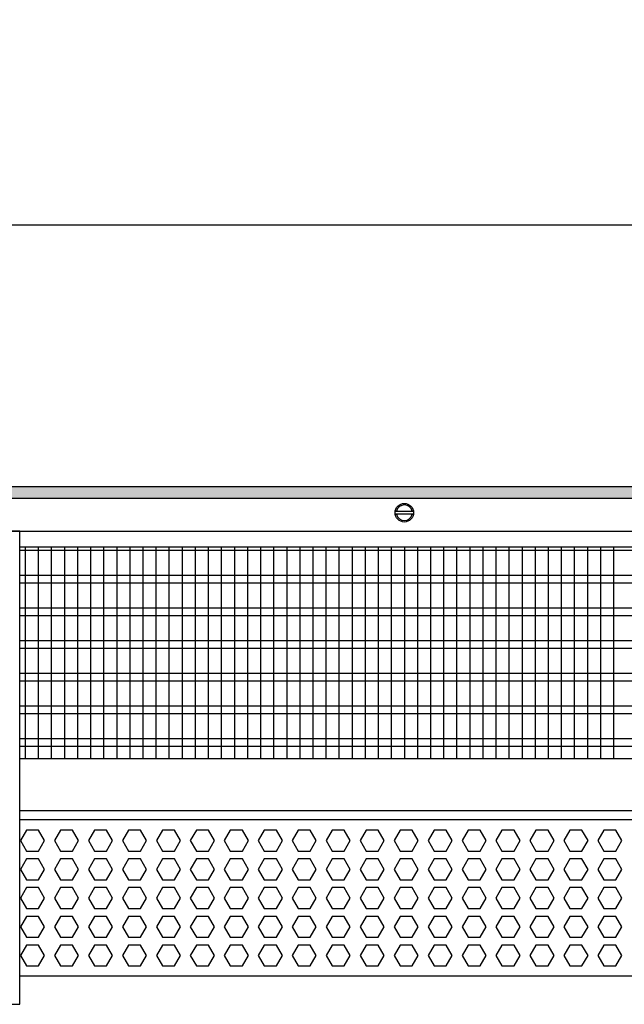
# Model space of a CAD drawing. Units: millimetres. Extents: x -8074 to 2138, y 10003 to 15943.
# Drawn here: x -6140 to -5909, y 13523 to 13900 of the extents above; entities that cross this region are included whole.
import ezdxf

# ---------------------------------------------------------------- set-up
doc = ezdxf.new("R2010")
doc.units = ezdxf.units.MM
doc.layers.add('1', color=7, linetype='Continuous')
doc.styles.add('CONVERTER_14', font='txt.shx', dxfattribs={"width": 0.9})
doc.dimstyles.new('ME10_DIM_72', dxfattribs={"dimtxt": 46, "dimasz": 46, "dimexe": 15, "dimexo": 10, "dimgap": 18, "dimtad": 1, "dimdec": 1, "dimlfac": 0.03937, "dimdsep": 46, "dimtxsty": 'CONVERTER_14', "dimsah": 1, "dimcen": 0.09, "dimclrd": 6, "dimclre": 6, "dimclrt": 3, "dimadec": 0, "dimazin": 0, "dimtfac": 1, "dimtdec": 4, "dimtix": 1, "dimtmove": 0, "dimatfit": 3, "dimfxl": 1, "dimtolj": 1, "dimtzin": 0, "dimarcsym": 0})

# ---------------------------------------------------------------- blocks, each defined once
blk = doc.blocks.new('*D67')
at = {"layer": '1', "color": 6, "linetype": 'Continuous'}
for p, q in [((-6998.3, 13711.09), (-6998.3, 13836.17)), ((-4598.23, 13711.09), (-4598.23, 13836.17)), ((-4598.23, 13821.17), (-6998.3, 13821.17))]:
    blk.add_line(p, q, dxfattribs=at)
at = {"layer": '1', "color": 6}
for points in [[(-6952.3, 13827.23), (-6952.3, 13815.12), (-6998.3, 13821.17)], [(-4644.23, 13815.12), (-4644.23, 13827.23), (-4598.23, 13821.17)]]:
    blk.add_solid(points, dxfattribs=at)
at = {"layer": '1', "color": 3, "insert": (-5867.97, 13839.4), "char_height": 46, "attachment_point": 7, "rotation": 0.0001, "line_spacing_factor": 0.454545, "style": 'CONVERTER_14'}
blk.add_mtext('\\C3;94.5\\C3;*', dxfattribs=at)

msp = doc.modelspace()

# ---------------------------------------------------------------- hatches: boundary and pattern name
at = {"layer": '1', "linetype": 'Continuous'}
h = msp.add_hatch(dxfattribs=at)
h.set_pattern_fill('_USER', color=6, scale=0.1, angle=45, pattern_type=0)
h.set_pattern_definition([(45, (0, 0), (-0.0707106781, 0.0707106781), [])])
h.paths.add_polyline_path([(-4528.3, 13721.17), (-4528.3, 13716.58), (-7458.3, 13716.58), (-7458.3, 13721.17)])

# ---------------------------------------------------------------- linework, layer by layer
at = {"color": 1, "linetype": 'Continuous'}
for p, q in [((-6140.3, 13698.2), (-5687.29, 13698.2)), ((-6140.3, 13617.25), (-5687.29, 13617.25)), ((-6140.3, 13597.28), (-5687.29, 13597.28)), ((-6140.3, 13593.88), (-5719.18, 13593.88)), ((-5687.29, 13533.94), (-6140.3, 13533.94))]:
    msp.add_line(p, q, dxfattribs=at)
at = {"color": 6, "linetype": 'Continuous'}
for p, q in [((-5687.29, 13696.71), (-6140.3, 13696.71)), ((-5687.29, 13687.2), (-6140.3, 13687.2)), ((-5687.29, 13684.22), (-6140.3, 13684.22)), ((-5687.29, 13674.71), (-6140.3, 13674.71)), ((-5687.29, 13671.73), (-6140.3, 13671.73)), ((-5687.29, 13662.22), (-6140.3, 13662.22)), ((-5687.29, 13659.25), (-6140.3, 13659.25)), ((-5687.29, 13649.74), (-6140.3, 13649.74)), ((-5687.29, 13646.76), (-6140.3, 13646.76)), ((-5687.29, 13637.25), (-6140.3, 13637.25)), ((-5687.29, 13634.27), (-6140.3, 13634.27)), ((-5687.29, 13624.76), (-6140.3, 13624.76)), ((-5687.29, 13621.79), (-6140.3, 13621.79)), ((-6137.77, 13589.77), (-6140.08, 13585.77)), ((-6133.16, 13589.77), (-6137.77, 13589.77)), ((-6130.85, 13585.77), (-6133.16, 13589.77)), ((-6124.78, 13589.77), (-6127.09, 13585.77)), ((-6120.17, 13589.77), (-6124.78, 13589.77)), ((-6117.86, 13585.77), (-6120.17, 13589.77)), ((-6111.8, 13589.77), (-6114.1, 13585.77)), ((-6107.18, 13589.77), (-6111.8, 13589.77)), ((-6104.88, 13585.77), (-6107.18, 13589.77)), ((-6098.81, 13589.77), (-6101.12, 13585.77)), ((-6094.2, 13589.77), (-6098.81, 13589.77)), ((-6091.89, 13585.77), (-6094.2, 13589.77)), ((-6085.82, 13589.77), (-6088.13, 13585.77)), ((-6081.21, 13589.77), (-6085.82, 13589.77)), ((-6078.9, 13585.77), (-6081.21, 13589.77)), ((-6072.84, 13589.77), (-6075.14, 13585.77)), ((-6068.22, 13589.77), (-6072.84, 13589.77)), ((-6065.92, 13585.77), (-6068.22, 13589.77)), ((-6059.85, 13589.77), (-6062.16, 13585.77)), ((-6055.24, 13589.77), (-6059.85, 13589.77)), ((-6052.93, 13585.77), (-6055.24, 13589.77)), ((-6046.87, 13589.77), (-6049.17, 13585.77)), ((-6042.25, 13589.77), (-6046.87, 13589.77)), ((-6039.94, 13585.77), (-6042.25, 13589.77)), ((-6033.88, 13589.77), (-6036.19, 13585.77)), ((-6029.27, 13589.77), (-6033.88, 13589.77)), ((-6026.96, 13585.77), (-6029.27, 13589.77)), ((-6020.89, 13589.77), (-6023.2, 13585.77)), ((-6016.28, 13589.77), (-6020.89, 13589.77)), ((-6013.97, 13585.77), (-6016.28, 13589.77)), ((-6007.91, 13589.77), (-6010.21, 13585.77)), ((-6003.29, 13589.77), (-6007.91, 13589.77)), ((-6000.99, 13585.77), (-6003.29, 13589.77)), ((-5994.92, 13589.77), (-5997.23, 13585.77)), ((-5990.31, 13589.77), (-5994.92, 13589.77)), ((-5988, 13585.77), (-5990.31, 13589.77)), ((-5981.93, 13589.77), (-5984.24, 13585.77)), ((-5977.32, 13589.77), (-5981.93, 13589.77)), ((-5975.01, 13585.77), (-5977.32, 13589.77)), ((-5968.95, 13589.77), (-5971.25, 13585.77)), ((-5964.33, 13589.77), (-5968.95, 13589.77)), ((-5962.03, 13585.77), (-5964.33, 13589.77)), ((-5955.96, 13589.77), (-5958.27, 13585.77)), ((-5951.35, 13589.77), (-5955.96, 13589.77)), ((-5949.04, 13585.77), (-5951.35, 13589.77)), ((-5942.97, 13589.77), (-5945.28, 13585.77)), ((-5938.36, 13589.77), (-5942.97, 13589.77)), ((-5936.05, 13585.77), (-5938.36, 13589.77)), ((-5929.99, 13589.77), (-5932.3, 13585.77)), ((-5925.37, 13589.77), (-5929.99, 13589.77)), ((-5923.07, 13585.77), (-5925.37, 13589.77)), ((-5917, 13589.77), (-5919.31, 13585.77)), ((-5912.39, 13589.77), (-5917, 13589.77)), ((-5910.08, 13585.77), (-5912.39, 13589.77)), ((-6140.08, 13585.77), (-6137.77, 13581.78)), ((-6133.16, 13581.78), (-6130.85, 13585.77)), ((-6127.09, 13585.77), (-6124.78, 13581.78)), ((-6120.17, 13581.78), (-6117.86, 13585.77)), ((-6114.1, 13585.77), (-6111.8, 13581.78)), ((-6107.18, 13581.78), (-6104.88, 13585.77)), ((-6101.12, 13585.77), (-6098.81, 13581.78)), ((-6094.2, 13581.78), (-6091.89, 13585.77)), ((-6088.13, 13585.77), (-6085.82, 13581.78)), ((-6081.21, 13581.78), (-6078.9, 13585.77)), ((-6075.14, 13585.77), (-6072.84, 13581.78)), ((-6068.22, 13581.78), (-6065.92, 13585.77)), ((-6062.16, 13585.77), (-6059.85, 13581.78)), ((-6055.24, 13581.78), (-6052.93, 13585.77)), ((-6049.17, 13585.77), (-6046.87, 13581.78)), ((-6042.25, 13581.78), (-6039.94, 13585.77)), ((-6036.19, 13585.77), (-6033.88, 13581.78)), ((-6029.27, 13581.78), (-6026.96, 13585.77)), ((-6023.2, 13585.77), (-6020.89, 13581.78)), ((-6016.28, 13581.78), (-6013.97, 13585.77)), ((-6010.21, 13585.77), (-6007.91, 13581.78)), ((-6003.29, 13581.78), (-6000.99, 13585.77)), ((-5997.23, 13585.77), (-5994.92, 13581.78)), ((-5990.31, 13581.78), (-5988, 13585.77)), ((-5984.24, 13585.77), (-5981.93, 13581.78)), ((-5977.32, 13581.78), (-5975.01, 13585.77)), ((-5971.25, 13585.77), (-5968.95, 13581.78)), ((-5964.33, 13581.78), (-5962.03, 13585.77)), ((-5958.27, 13585.77), (-5955.96, 13581.78)), ((-5951.35, 13581.78), (-5949.04, 13585.77)), ((-5945.28, 13585.77), (-5942.97, 13581.78)), ((-5938.36, 13581.78), (-5936.05, 13585.77)), ((-5932.3, 13585.77), (-5929.99, 13581.78)), ((-5925.37, 13581.78), (-5923.07, 13585.77)), ((-5919.31, 13585.77), (-5917, 13581.78)), ((-5912.39, 13581.78), (-5910.08, 13585.77)), ((-6137.77, 13581.78), (-6133.16, 13581.78)), ((-6124.78, 13581.78), (-6120.17, 13581.78)), ((-6111.8, 13581.78), (-6107.18, 13581.78)), ((-6098.81, 13581.78), (-6094.2, 13581.78)), ((-6085.82, 13581.78), (-6081.21, 13581.78)), ((-6072.84, 13581.78), (-6068.22, 13581.78)), ((-6059.85, 13581.78), (-6055.24, 13581.78)), ((-6046.87, 13581.78), (-6042.25, 13581.78)), ((-6033.88, 13581.78), (-6029.27, 13581.78)), ((-6020.89, 13581.78), (-6016.28, 13581.78)), ((-6007.91, 13581.78), (-6003.29, 13581.78)), ((-5994.92, 13581.78), (-5990.31, 13581.78)), ((-5981.93, 13581.78), (-5977.32, 13581.78)), ((-5968.95, 13581.78), (-5964.33, 13581.78)), ((-5955.96, 13581.78), (-5951.35, 13581.78)), ((-5942.97, 13581.78), (-5938.36, 13581.78)), ((-5929.99, 13581.78), (-5925.37, 13581.78)), ((-5917, 13581.78), (-5912.39, 13581.78)), ((-6137.77, 13578.78), (-6140.08, 13574.79)), ((-6133.16, 13578.78), (-6137.77, 13578.78)), ((-6130.85, 13574.79), (-6133.16, 13578.78)), ((-6124.78, 13578.78), (-6127.09, 13574.79)), ((-6120.17, 13578.78), (-6124.78, 13578.78)), ((-6117.86, 13574.79), (-6120.17, 13578.78)), ((-6111.8, 13578.78), (-6114.1, 13574.79)), ((-6107.18, 13578.78), (-6111.8, 13578.78)), ((-6104.88, 13574.79), (-6107.18, 13578.78)), ((-6098.81, 13578.78), (-6101.12, 13574.79)), ((-6094.2, 13578.78), (-6098.81, 13578.78)), ((-6091.89, 13574.79), (-6094.2, 13578.78)), ((-6085.82, 13578.78), (-6088.13, 13574.79)), ((-6081.21, 13578.78), (-6085.82, 13578.78)), ((-6078.9, 13574.79), (-6081.21, 13578.78)), ((-6072.84, 13578.78), (-6075.14, 13574.79)), ((-6068.22, 13578.78), (-6072.84, 13578.78)), ((-6065.92, 13574.79), (-6068.22, 13578.78)), ((-6059.85, 13578.78), (-6062.16, 13574.79)), ((-6055.24, 13578.78), (-6059.85, 13578.78)), ((-6052.93, 13574.79), (-6055.24, 13578.78)), ((-6046.87, 13578.78), (-6049.17, 13574.79)), ((-6042.25, 13578.78), (-6046.87, 13578.78)), ((-6039.94, 13574.79), (-6042.25, 13578.78)), ((-6033.88, 13578.78), (-6036.19, 13574.79)), ((-6029.27, 13578.78), (-6033.88, 13578.78)), ((-6026.96, 13574.79), (-6029.27, 13578.78)), ((-6020.89, 13578.78), (-6023.2, 13574.79)), ((-6016.28, 13578.78), (-6020.89, 13578.78)), ((-6013.97, 13574.79), (-6016.28, 13578.78)), ((-6007.91, 13578.78), (-6010.21, 13574.79)), ((-6003.29, 13578.78), (-6007.91, 13578.78)), ((-6000.99, 13574.79), (-6003.29, 13578.78)), ((-5994.92, 13578.78), (-5997.23, 13574.79)), ((-5990.31, 13578.78), (-5994.92, 13578.78)), ((-5988, 13574.79), (-5990.31, 13578.78)), ((-5981.93, 13578.78), (-5984.24, 13574.79)), ((-5977.32, 13578.78), (-5981.93, 13578.78)), ((-5975.01, 13574.79), (-5977.32, 13578.78)), ((-5968.95, 13578.78), (-5971.25, 13574.79)), ((-5964.33, 13578.78), (-5968.95, 13578.78)), ((-5962.03, 13574.79), (-5964.33, 13578.78)), ((-5955.96, 13578.78), (-5958.27, 13574.79)), ((-5951.35, 13578.78), (-5955.96, 13578.78)), ((-5949.04, 13574.79), (-5951.35, 13578.78)), ((-5942.97, 13578.78), (-5945.28, 13574.79)), ((-5938.36, 13578.78), (-5942.97, 13578.78)), ((-5936.05, 13574.79), (-5938.36, 13578.78)), ((-5929.99, 13578.78), (-5932.3, 13574.79)), ((-5925.37, 13578.78), (-5929.99, 13578.78)), ((-5923.07, 13574.79), (-5925.37, 13578.78)), ((-5917, 13578.78), (-5919.31, 13574.79)), ((-5912.39, 13578.78), (-5917, 13578.78)), ((-5910.08, 13574.79), (-5912.39, 13578.78)), ((-6140.08, 13574.79), (-6137.77, 13570.79)), ((-6133.16, 13570.79), (-6130.85, 13574.79)), ((-6127.09, 13574.79), (-6124.78, 13570.79)), ((-6120.17, 13570.79), (-6117.86, 13574.79)), ((-6114.1, 13574.79), (-6111.8, 13570.79)), ((-6107.18, 13570.79), (-6104.88, 13574.79)), ((-6101.12, 13574.79), (-6098.81, 13570.79)), ((-6094.2, 13570.79), (-6091.89, 13574.79)), ((-6088.13, 13574.79), (-6085.82, 13570.79)), ((-6081.21, 13570.79), (-6078.9, 13574.79)), ((-6075.14, 13574.79), (-6072.84, 13570.79)), ((-6068.22, 13570.79), (-6065.92, 13574.79)), ((-6062.16, 13574.79), (-6059.85, 13570.79)), ((-6055.24, 13570.79), (-6052.93, 13574.79)), ((-6049.17, 13574.79), (-6046.87, 13570.79)), ((-6042.25, 13570.79), (-6039.94, 13574.79)), ((-6036.19, 13574.79), (-6033.88, 13570.79)), ((-6029.27, 13570.79), (-6026.96, 13574.79)), ((-6023.2, 13574.79), (-6020.89, 13570.79)), ((-6016.28, 13570.79), (-6013.97, 13574.79)), ((-6010.21, 13574.79), (-6007.91, 13570.79)), ((-6003.29, 13570.79), (-6000.99, 13574.79)), ((-5997.23, 13574.79), (-5994.92, 13570.79)), ((-5990.31, 13570.79), (-5988, 13574.79)), ((-5984.24, 13574.79), (-5981.93, 13570.79)), ((-5977.32, 13570.79), (-5975.01, 13574.79)), ((-5971.25, 13574.79), (-5968.95, 13570.79)), ((-5964.33, 13570.79), (-5962.03, 13574.79)), ((-5958.27, 13574.79), (-5955.96, 13570.79)), ((-5951.35, 13570.79), (-5949.04, 13574.79)), ((-5945.28, 13574.79), (-5942.97, 13570.79)), ((-5938.36, 13570.79), (-5936.05, 13574.79)), ((-5932.3, 13574.79), (-5929.99, 13570.79)), ((-5925.37, 13570.79), (-5923.07, 13574.79)), ((-5919.31, 13574.79), (-5917, 13570.79)), ((-5912.39, 13570.79), (-5910.08, 13574.79)), ((-6137.77, 13570.79), (-6133.16, 13570.79)), ((-6124.78, 13570.79), (-6120.17, 13570.79)), ((-6111.8, 13570.79), (-6107.18, 13570.79)), ((-6098.81, 13570.79), (-6094.2, 13570.79)), ((-6085.82, 13570.79), (-6081.21, 13570.79)), ((-6072.84, 13570.79), (-6068.22, 13570.79)), ((-6059.85, 13570.79), (-6055.24, 13570.79)), ((-6046.87, 13570.79), (-6042.25, 13570.79)), ((-6033.88, 13570.79), (-6029.27, 13570.79)), ((-6020.89, 13570.79), (-6016.28, 13570.79)), ((-6007.91, 13570.79), (-6003.29, 13570.79)), ((-5994.92, 13570.79), (-5990.31, 13570.79)), ((-5981.93, 13570.79), (-5977.32, 13570.79)), ((-5968.95, 13570.79), (-5964.33, 13570.79)), ((-5955.96, 13570.79), (-5951.35, 13570.79)), ((-5942.97, 13570.79), (-5938.36, 13570.79)), ((-5929.99, 13570.79), (-5925.37, 13570.79)), ((-5917, 13570.79), (-5912.39, 13570.79)), ((-6137.77, 13567.79), (-6140.08, 13563.8)), ((-6133.16, 13567.79), (-6137.77, 13567.79)), ((-6130.85, 13563.8), (-6133.16, 13567.79)), ((-6124.78, 13567.79), (-6127.09, 13563.8)), ((-6120.17, 13567.79), (-6124.78, 13567.79)), ((-6117.86, 13563.8), (-6120.17, 13567.79)), ((-6111.8, 13567.79), (-6114.1, 13563.8)), ((-6107.18, 13567.79), (-6111.8, 13567.79)), ((-6104.88, 13563.8), (-6107.18, 13567.79)), ((-6098.81, 13567.79), (-6101.12, 13563.8)), ((-6094.2, 13567.79), (-6098.81, 13567.79)), ((-6091.89, 13563.8), (-6094.2, 13567.79)), ((-6085.82, 13567.79), (-6088.13, 13563.8)), ((-6081.21, 13567.79), (-6085.82, 13567.79)), ((-6078.9, 13563.8), (-6081.21, 13567.79)), ((-6072.84, 13567.79), (-6075.14, 13563.8)), ((-6068.22, 13567.79), (-6072.84, 13567.79)), ((-6065.92, 13563.8), (-6068.22, 13567.79)), ((-6059.85, 13567.79), (-6062.16, 13563.8)), ((-6055.24, 13567.79), (-6059.85, 13567.79)), ((-6052.93, 13563.8), (-6055.24, 13567.79)), ((-6046.87, 13567.79), (-6049.17, 13563.8)), ((-6042.25, 13567.79), (-6046.87, 13567.79)), ((-6039.94, 13563.8), (-6042.25, 13567.79)), ((-6033.88, 13567.79), (-6036.19, 13563.8)), ((-6029.27, 13567.79), (-6033.88, 13567.79)), ((-6026.96, 13563.8), (-6029.27, 13567.79)), ((-6020.89, 13567.79), (-6023.2, 13563.8)), ((-6016.28, 13567.79), (-6020.89, 13567.79)), ((-6013.97, 13563.8), (-6016.28, 13567.79)), ((-6007.91, 13567.79), (-6010.21, 13563.8)), ((-6003.29, 13567.79), (-6007.91, 13567.79)), ((-6000.99, 13563.8), (-6003.29, 13567.79)), ((-5994.92, 13567.79), (-5997.23, 13563.8)), ((-5990.31, 13567.79), (-5994.92, 13567.79)), ((-5988, 13563.8), (-5990.31, 13567.79)), ((-5981.93, 13567.79), (-5984.24, 13563.8)), ((-5977.32, 13567.79), (-5981.93, 13567.79)), ((-5975.01, 13563.8), (-5977.32, 13567.79)), ((-5968.95, 13567.79), (-5971.25, 13563.8)), ((-5964.33, 13567.79), (-5968.95, 13567.79)), ((-5962.03, 13563.8), (-5964.33, 13567.79)), ((-5955.96, 13567.79), (-5958.27, 13563.8)), ((-5951.35, 13567.79), (-5955.96, 13567.79)), ((-5949.04, 13563.8), (-5951.35, 13567.79)), ((-5942.97, 13567.79), (-5945.28, 13563.8)), ((-5938.36, 13567.79), (-5942.97, 13567.79)), ((-5936.05, 13563.8), (-5938.36, 13567.79)), ((-5929.99, 13567.79), (-5932.3, 13563.8)), ((-5925.37, 13567.79), (-5929.99, 13567.79)), ((-5923.07, 13563.8), (-5925.37, 13567.79)), ((-5917, 13567.79), (-5919.31, 13563.8)), ((-5912.39, 13567.79), (-5917, 13567.79)), ((-5910.08, 13563.8), (-5912.39, 13567.79)), ((-6140.08, 13563.8), (-6137.77, 13559.8)), ((-6133.16, 13559.8), (-6130.85, 13563.8)), ((-6127.09, 13563.8), (-6124.78, 13559.8)), ((-6120.17, 13559.8), (-6117.86, 13563.8)), ((-6114.1, 13563.8), (-6111.8, 13559.8)), ((-6107.18, 13559.8), (-6104.88, 13563.8)), ((-6101.12, 13563.8), (-6098.81, 13559.8)), ((-6094.2, 13559.8), (-6091.89, 13563.8)), ((-6088.13, 13563.8), (-6085.82, 13559.8)), ((-6081.21, 13559.8), (-6078.9, 13563.8)), ((-6075.14, 13563.8), (-6072.84, 13559.8)), ((-6068.22, 13559.8), (-6065.92, 13563.8)), ((-6062.16, 13563.8), (-6059.85, 13559.8)), ((-6055.24, 13559.8), (-6052.93, 13563.8)), ((-6049.17, 13563.8), (-6046.87, 13559.8)), ((-6042.25, 13559.8), (-6039.94, 13563.8)), ((-6036.19, 13563.8), (-6033.88, 13559.8)), ((-6029.27, 13559.8), (-6026.96, 13563.8)), ((-6023.2, 13563.8), (-6020.89, 13559.8)), ((-6016.28, 13559.8), (-6013.97, 13563.8)), ((-6010.21, 13563.8), (-6007.91, 13559.8)), ((-6003.29, 13559.8), (-6000.99, 13563.8)), ((-5997.23, 13563.8), (-5994.92, 13559.8)), ((-5990.31, 13559.8), (-5988, 13563.8)), ((-5984.24, 13563.8), (-5981.93, 13559.8)), ((-5977.32, 13559.8), (-5975.01, 13563.8)), ((-5971.25, 13563.8), (-5968.95, 13559.8)), ((-5964.33, 13559.8), (-5962.03, 13563.8)), ((-5958.27, 13563.8), (-5955.96, 13559.8)), ((-5951.35, 13559.8), (-5949.04, 13563.8)), ((-5945.28, 13563.8), (-5942.97, 13559.8)), ((-5938.36, 13559.8), (-5936.05, 13563.8)), ((-5932.3, 13563.8), (-5929.99, 13559.8)), ((-5925.37, 13559.8), (-5923.07, 13563.8)), ((-5919.31, 13563.8), (-5917, 13559.8)), ((-5912.39, 13559.8), (-5910.08, 13563.8)), ((-6137.77, 13559.8), (-6133.16, 13559.8)), ((-6124.78, 13559.8), (-6120.17, 13559.8)), ((-6111.8, 13559.8), (-6107.18, 13559.8)), ((-6098.81, 13559.8), (-6094.2, 13559.8)), ((-6085.82, 13559.8), (-6081.21, 13559.8)), ((-6072.84, 13559.8), (-6068.22, 13559.8)), ((-6059.85, 13559.8), (-6055.24, 13559.8)), ((-6046.87, 13559.8), (-6042.25, 13559.8)), ((-6033.88, 13559.8), (-6029.27, 13559.8)), ((-6020.89, 13559.8), (-6016.28, 13559.8)), ((-6007.91, 13559.8), (-6003.29, 13559.8)), ((-5994.92, 13559.8), (-5990.31, 13559.8)), ((-5981.93, 13559.8), (-5977.32, 13559.8)), ((-5968.95, 13559.8), (-5964.33, 13559.8)), ((-5955.96, 13559.8), (-5951.35, 13559.8)), ((-5942.97, 13559.8), (-5938.36, 13559.8)), ((-5929.99, 13559.8), (-5925.37, 13559.8)), ((-5917, 13559.8), (-5912.39, 13559.8)), ((-6137.77, 13556.81), (-6140.08, 13552.81)), ((-6133.16, 13556.81), (-6137.77, 13556.81)), ((-6130.85, 13552.81), (-6133.16, 13556.81)), ((-6124.78, 13556.81), (-6127.09, 13552.81)), ((-6120.17, 13556.81), (-6124.78, 13556.81)), ((-6117.86, 13552.81), (-6120.17, 13556.81)), ((-6111.8, 13556.81), (-6114.1, 13552.81)), ((-6107.18, 13556.81), (-6111.8, 13556.81)), ((-6104.88, 13552.81), (-6107.18, 13556.81)), ((-6098.81, 13556.81), (-6101.12, 13552.81)), ((-6094.2, 13556.81), (-6098.81, 13556.81)), ((-6091.89, 13552.81), (-6094.2, 13556.81)), ((-6085.82, 13556.81), (-6088.13, 13552.81)), ((-6081.21, 13556.81), (-6085.82, 13556.81)), ((-6078.9, 13552.81), (-6081.21, 13556.81)), ((-6072.84, 13556.81), (-6075.14, 13552.81)), ((-6068.22, 13556.81), (-6072.84, 13556.81)), ((-6065.92, 13552.81), (-6068.22, 13556.81)), ((-6059.85, 13556.81), (-6062.16, 13552.81)), ((-6055.24, 13556.81), (-6059.85, 13556.81)), ((-6052.93, 13552.81), (-6055.24, 13556.81)), ((-6046.87, 13556.81), (-6049.17, 13552.81)), ((-6042.25, 13556.81), (-6046.87, 13556.81)), ((-6039.94, 13552.81), (-6042.25, 13556.81)), ((-6033.88, 13556.81), (-6036.19, 13552.81)), ((-6029.27, 13556.81), (-6033.88, 13556.81)), ((-6026.96, 13552.81), (-6029.27, 13556.81)), ((-6020.89, 13556.81), (-6023.2, 13552.81)), ((-6016.28, 13556.81), (-6020.89, 13556.81)), ((-6013.97, 13552.81), (-6016.28, 13556.81)), ((-6007.91, 13556.81), (-6010.21, 13552.81)), ((-6003.29, 13556.81), (-6007.91, 13556.81)), ((-6000.99, 13552.81), (-6003.29, 13556.81)), ((-5994.92, 13556.81), (-5997.23, 13552.81)), ((-5990.31, 13556.81), (-5994.92, 13556.81)), ((-5988, 13552.81), (-5990.31, 13556.81)), ((-5981.93, 13556.81), (-5984.24, 13552.81)), ((-5977.32, 13556.81), (-5981.93, 13556.81)), ((-5975.01, 13552.81), (-5977.32, 13556.81)), ((-5968.95, 13556.81), (-5971.25, 13552.81)), ((-5964.33, 13556.81), (-5968.95, 13556.81)), ((-5962.03, 13552.81), (-5964.33, 13556.81)), ((-5955.96, 13556.81), (-5958.27, 13552.81)), ((-5951.35, 13556.81), (-5955.96, 13556.81)), ((-5949.04, 13552.81), (-5951.35, 13556.81)), ((-5942.97, 13556.81), (-5945.28, 13552.81)), ((-5938.36, 13556.81), (-5942.97, 13556.81)), ((-5936.05, 13552.81), (-5938.36, 13556.81)), ((-5929.99, 13556.81), (-5932.3, 13552.81)), ((-5925.37, 13556.81), (-5929.99, 13556.81)), ((-5923.07, 13552.81), (-5925.37, 13556.81)), ((-5917, 13556.81), (-5919.31, 13552.81)), ((-5912.39, 13556.81), (-5917, 13556.81)), ((-5910.08, 13552.81), (-5912.39, 13556.81)), ((-6140.08, 13552.81), (-6137.77, 13548.81)), ((-6133.16, 13548.81), (-6130.85, 13552.81)), ((-6127.09, 13552.81), (-6124.78, 13548.81)), ((-6120.17, 13548.81), (-6117.86, 13552.81)), ((-6114.1, 13552.81), (-6111.8, 13548.81)), ((-6107.18, 13548.81), (-6104.88, 13552.81)), ((-6101.12, 13552.81), (-6098.81, 13548.81)), ((-6094.2, 13548.81), (-6091.89, 13552.81)), ((-6088.13, 13552.81), (-6085.82, 13548.81)), ((-6081.21, 13548.81), (-6078.9, 13552.81)), ((-6075.14, 13552.81), (-6072.84, 13548.81)), ((-6068.22, 13548.81), (-6065.92, 13552.81)), ((-6062.16, 13552.81), (-6059.85, 13548.81)), ((-6055.24, 13548.81), (-6052.93, 13552.81)), ((-6049.17, 13552.81), (-6046.87, 13548.81)), ((-6042.25, 13548.81), (-6039.94, 13552.81)), ((-6036.19, 13552.81), (-6033.88, 13548.81)), ((-6029.27, 13548.81), (-6026.96, 13552.81)), ((-6023.2, 13552.81), (-6020.89, 13548.81)), ((-6016.28, 13548.81), (-6013.97, 13552.81)), ((-6010.21, 13552.81), (-6007.91, 13548.81)), ((-6003.29, 13548.81), (-6000.99, 13552.81)), ((-5997.23, 13552.81), (-5994.92, 13548.81)), ((-5990.31, 13548.81), (-5988, 13552.81)), ((-5984.24, 13552.81), (-5981.93, 13548.81)), ((-5977.32, 13548.81), (-5975.01, 13552.81)), ((-5971.25, 13552.81), (-5968.95, 13548.81)), ((-5964.33, 13548.81), (-5962.03, 13552.81)), ((-5958.27, 13552.81), (-5955.96, 13548.81)), ((-5951.35, 13548.81), (-5949.04, 13552.81)), ((-5945.28, 13552.81), (-5942.97, 13548.81)), ((-5938.36, 13548.81), (-5936.05, 13552.81)), ((-5932.3, 13552.81), (-5929.99, 13548.81)), ((-5925.37, 13548.81), (-5923.07, 13552.81)), ((-5919.31, 13552.81), (-5917, 13548.81)), ((-5912.39, 13548.81), (-5910.08, 13552.81)), ((-6137.77, 13548.81), (-6133.16, 13548.81)), ((-6124.78, 13548.81), (-6120.17, 13548.81)), ((-6111.8, 13548.81), (-6107.18, 13548.81)), ((-6098.81, 13548.81), (-6094.2, 13548.81)), ((-6085.82, 13548.81), (-6081.21, 13548.81)), ((-6072.84, 13548.81), (-6068.22, 13548.81)), ((-6059.85, 13548.81), (-6055.24, 13548.81)), ((-6046.87, 13548.81), (-6042.25, 13548.81)), ((-6033.88, 13548.81), (-6029.27, 13548.81)), ((-6020.89, 13548.81), (-6016.28, 13548.81)), ((-6007.91, 13548.81), (-6003.29, 13548.81)), ((-5994.92, 13548.81), (-5990.31, 13548.81)), ((-5981.93, 13548.81), (-5977.32, 13548.81)), ((-5968.95, 13548.81), (-5964.33, 13548.81)), ((-5955.96, 13548.81), (-5951.35, 13548.81)), ((-5942.97, 13548.81), (-5938.36, 13548.81)), ((-5929.99, 13548.81), (-5925.37, 13548.81)), ((-5917, 13548.81), (-5912.39, 13548.81)), ((-6137.77, 13545.82), (-6140.08, 13541.82)), ((-6133.16, 13545.82), (-6137.77, 13545.82)), ((-6130.85, 13541.82), (-6133.16, 13545.82)), ((-6124.78, 13545.82), (-6127.09, 13541.82)), ((-6120.17, 13545.82), (-6124.78, 13545.82)), ((-6117.86, 13541.82), (-6120.17, 13545.82)), ((-6111.8, 13545.82), (-6114.1, 13541.82)), ((-6107.18, 13545.82), (-6111.8, 13545.82)), ((-6104.88, 13541.82), (-6107.18, 13545.82)), ((-6098.81, 13545.82), (-6101.12, 13541.82)), ((-6094.2, 13545.82), (-6098.81, 13545.82)), ((-6091.89, 13541.82), (-6094.2, 13545.82)), ((-6085.82, 13545.82), (-6088.13, 13541.82)), ((-6081.21, 13545.82), (-6085.82, 13545.82)), ((-6078.9, 13541.82), (-6081.21, 13545.82)), ((-6072.84, 13545.82), (-6075.14, 13541.82)), ((-6068.22, 13545.82), (-6072.84, 13545.82)), ((-6065.92, 13541.82), (-6068.22, 13545.82)), ((-6059.85, 13545.82), (-6062.16, 13541.82)), ((-6055.24, 13545.82), (-6059.85, 13545.82)), ((-6052.93, 13541.82), (-6055.24, 13545.82)), ((-6046.87, 13545.82), (-6049.17, 13541.82)), ((-6042.25, 13545.82), (-6046.87, 13545.82)), ((-6039.94, 13541.82), (-6042.25, 13545.82)), ((-6033.88, 13545.82), (-6036.19, 13541.82)), ((-6029.27, 13545.82), (-6033.88, 13545.82)), ((-6026.96, 13541.82), (-6029.27, 13545.82)), ((-6020.89, 13545.82), (-6023.2, 13541.82)), ((-6016.28, 13545.82), (-6020.89, 13545.82)), ((-6013.97, 13541.82), (-6016.28, 13545.82)), ((-6007.91, 13545.82), (-6010.21, 13541.82)), ((-6003.29, 13545.82), (-6007.91, 13545.82)), ((-6000.99, 13541.82), (-6003.29, 13545.82)), ((-5994.92, 13545.82), (-5997.23, 13541.82)), ((-5990.31, 13545.82), (-5994.92, 13545.82)), ((-5988, 13541.82), (-5990.31, 13545.82)), ((-5981.93, 13545.82), (-5984.24, 13541.82)), ((-5977.32, 13545.82), (-5981.93, 13545.82)), ((-5975.01, 13541.82), (-5977.32, 13545.82)), ((-5968.95, 13545.82), (-5971.25, 13541.82)), ((-5964.33, 13545.82), (-5968.95, 13545.82)), ((-5962.03, 13541.82), (-5964.33, 13545.82)), ((-5955.96, 13545.82), (-5958.27, 13541.82)), ((-5951.35, 13545.82), (-5955.96, 13545.82)), ((-5949.04, 13541.82), (-5951.35, 13545.82)), ((-5942.97, 13545.82), (-5945.28, 13541.82)), ((-5938.36, 13545.82), (-5942.97, 13545.82)), ((-5936.05, 13541.82), (-5938.36, 13545.82)), ((-5929.99, 13545.82), (-5932.3, 13541.82)), ((-5925.37, 13545.82), (-5929.99, 13545.82)), ((-5923.07, 13541.82), (-5925.37, 13545.82)), ((-5917, 13545.82), (-5919.31, 13541.82)), ((-5912.39, 13545.82), (-5917, 13545.82)), ((-5910.08, 13541.82), (-5912.39, 13545.82)), ((-6140.08, 13541.82), (-6137.77, 13537.83)), ((-6133.16, 13537.83), (-6130.85, 13541.82)), ((-6127.09, 13541.82), (-6124.78, 13537.83)), ((-6120.17, 13537.83), (-6117.86, 13541.82)), ((-6114.1, 13541.82), (-6111.8, 13537.83)), ((-6107.18, 13537.83), (-6104.88, 13541.82)), ((-6101.12, 13541.82), (-6098.81, 13537.83)), ((-6094.2, 13537.83), (-6091.89, 13541.82)), ((-6088.13, 13541.82), (-6085.82, 13537.83)), ((-6081.21, 13537.83), (-6078.9, 13541.82)), ((-6075.14, 13541.82), (-6072.84, 13537.83)), ((-6068.22, 13537.83), (-6065.92, 13541.82)), ((-6062.16, 13541.82), (-6059.85, 13537.83)), ((-6055.24, 13537.83), (-6052.93, 13541.82)), ((-6049.17, 13541.82), (-6046.87, 13537.83)), ((-6042.25, 13537.83), (-6039.94, 13541.82)), ((-6036.19, 13541.82), (-6033.88, 13537.83)), ((-6029.27, 13537.83), (-6026.96, 13541.82)), ((-6023.2, 13541.82), (-6020.89, 13537.83)), ((-6016.28, 13537.83), (-6013.97, 13541.82)), ((-6010.21, 13541.82), (-6007.91, 13537.83)), ((-6003.29, 13537.83), (-6000.99, 13541.82)), ((-5997.23, 13541.82), (-5994.92, 13537.83)), ((-5990.31, 13537.83), (-5988, 13541.82)), ((-5984.24, 13541.82), (-5981.93, 13537.83)), ((-5977.32, 13537.83), (-5975.01, 13541.82)), ((-5971.25, 13541.82), (-5968.95, 13537.83)), ((-5964.33, 13537.83), (-5962.03, 13541.82)), ((-5958.27, 13541.82), (-5955.96, 13537.83)), ((-5951.35, 13537.83), (-5949.04, 13541.82)), ((-5945.28, 13541.82), (-5942.97, 13537.83)), ((-5938.36, 13537.83), (-5936.05, 13541.82)), ((-5932.3, 13541.82), (-5929.99, 13537.83)), ((-5925.37, 13537.83), (-5923.07, 13541.82)), ((-5919.31, 13541.82), (-5917, 13537.83)), ((-5912.39, 13537.83), (-5910.08, 13541.82)), ((-6137.77, 13537.83), (-6133.16, 13537.83)), ((-6124.78, 13537.83), (-6120.17, 13537.83)), ((-6111.8, 13537.83), (-6107.18, 13537.83)), ((-6098.81, 13537.83), (-6094.2, 13537.83)), ((-6085.82, 13537.83), (-6081.21, 13537.83)), ((-6072.84, 13537.83), (-6068.22, 13537.83)), ((-6059.85, 13537.83), (-6055.24, 13537.83)), ((-6046.87, 13537.83), (-6042.25, 13537.83)), ((-6033.88, 13537.83), (-6029.27, 13537.83)), ((-6020.89, 13537.83), (-6016.28, 13537.83)), ((-6007.91, 13537.83), (-6003.29, 13537.83)), ((-5994.92, 13537.83), (-5990.31, 13537.83)), ((-5981.93, 13537.83), (-5977.32, 13537.83)), ((-5968.95, 13537.83), (-5964.33, 13537.83)), ((-5955.96, 13537.83), (-5951.35, 13537.83)), ((-5942.97, 13537.83), (-5938.36, 13537.83)), ((-5929.99, 13537.83), (-5925.37, 13537.83)), ((-5917, 13537.83), (-5912.39, 13537.83))]:
    msp.add_line(p, q, dxfattribs=at)
at = {"layer": '1', "color": 6, "linetype": 'Continuous'}
for p, q in [((-7458.3, 13721.17), (-4528.3, 13721.17)), ((-4528.3, 13716.58), (-7458.3, 13716.58)), ((-5996.73, 13711.79), (-5989.81, 13711.79)), ((-5989.88, 13710.59), (-5996.73, 13710.59)), ((-6138.3, 13698.2), (-6138.3, 13617.25)), ((-6133.3, 13698.2), (-6133.3, 13617.25)), ((-6128.3, 13698.2), (-6128.3, 13617.25)), ((-6123.3, 13698.2), (-6123.3, 13617.25)), ((-6118.3, 13698.2), (-6118.3, 13617.25)), ((-6113.3, 13698.2), (-6113.3, 13617.25)), ((-6108.3, 13698.2), (-6108.3, 13617.25)), ((-6103.3, 13698.2), (-6103.3, 13617.25)), ((-6098.3, 13698.2), (-6098.3, 13617.25)), ((-6093.3, 13698.2), (-6093.3, 13617.25)), ((-6088.3, 13698.2), (-6088.3, 13617.25)), ((-6083.3, 13698.2), (-6083.3, 13617.25)), ((-6078.3, 13698.2), (-6078.3, 13617.25)), ((-6073.3, 13698.2), (-6073.3, 13617.25)), ((-6068.3, 13698.2), (-6068.3, 13617.25)), ((-6063.3, 13698.2), (-6063.3, 13617.25)), ((-6058.3, 13698.2), (-6058.3, 13617.25)), ((-6053.3, 13698.2), (-6053.3, 13617.25)), ((-6048.3, 13698.2), (-6048.3, 13617.25)), ((-6043.3, 13698.2), (-6043.3, 13617.25)), ((-6038.3, 13698.2), (-6038.3, 13617.25)), ((-6033.3, 13698.2), (-6033.3, 13617.25)), ((-6028.3, 13698.2), (-6028.3, 13617.25)), ((-6023.3, 13698.2), (-6023.3, 13617.25)), ((-6018.3, 13698.2), (-6018.3, 13617.25)), ((-6013.3, 13698.2), (-6013.3, 13617.25)), ((-6008.3, 13698.2), (-6008.3, 13617.25)), ((-6003.3, 13698.2), (-6003.3, 13617.25)), ((-5998.3, 13698.2), (-5998.3, 13617.25)), ((-5993.3, 13698.2), (-5993.3, 13617.25)), ((-5988.3, 13698.2), (-5988.3, 13617.25)), ((-5983.3, 13698.2), (-5983.3, 13617.25)), ((-5978.3, 13698.2), (-5978.3, 13617.25)), ((-5973.3, 13698.2), (-5973.3, 13617.25)), ((-5968.3, 13698.2), (-5968.3, 13617.25)), ((-5963.3, 13698.2), (-5963.3, 13617.25)), ((-5958.3, 13698.2), (-5958.3, 13617.25)), ((-5953.3, 13698.2), (-5953.3, 13617.25)), ((-5948.3, 13698.2), (-5948.3, 13617.25)), ((-5943.3, 13698.2), (-5943.3, 13617.25)), ((-5938.3, 13698.2), (-5938.3, 13617.25)), ((-5933.3, 13698.2), (-5933.3, 13617.25)), ((-5928.3, 13698.2), (-5928.3, 13617.25)), ((-5923.3, 13698.2), (-5923.3, 13617.25)), ((-5918.3, 13698.2), (-5918.3, 13617.25)), ((-5913.3, 13698.2), (-5913.3, 13617.25))]:
    msp.add_line(p, q, dxfattribs=at)
at = {"layer": '1', "color": 1, "linetype": 'Continuous'}
for p, q in [((-7101.3, 13704.19), (-5604.9, 13704.19)), ((-6560.3, 13704.19), (-4966.3, 13704.19)), ((-6140.3, 13704.17), (-6165.3, 13704.17)), ((-6140.3, 13523.17), (-6140.3, 13704.17)), ((-6165.3, 13523.17), (-6140.3, 13523.17))]:
    msp.add_line(p, q, dxfattribs=at)
at = {"layer": '1', "color": 6, "linetype": 'Continuous'}
msp.add_circle((-5993.3, 13711.19), 3.55, dxfattribs=at)
for start, end in [(11.5372, 168.4628), (191.5369, 348.4631)]:
    msp.add_arc((-5993.3, 13711.19), 3, start, end, dxfattribs=at)

# ---------------------------------------------------------------- dimensions: what is measured, and where the dimension line sits
at = {"layer": '1'}
dim = msp.add_linear_dim(base=(-4598.23, 13821.17), p1=(-6998.3, 13701.09), p2=(-4598.23, 13701.09), text='<>*', dimstyle='ME10_DIM_72', override={"dimpost": '*'}, dxfattribs=at)
dim.commit()
dim.dimension.update_dxf_attribs({"geometry": '*D67', "text_midpoint": (-5798.26, 13856.68), "text_rotation": 0.0001})

doc.saveas('drawing.dxf')
